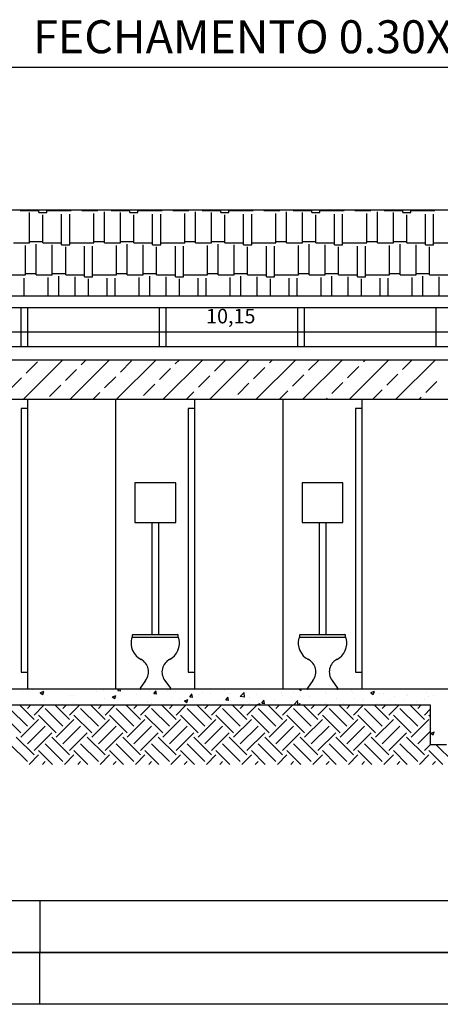
# Model space of a CAD drawing. Units: inches. Extents: x 18 to 60, y 7 to 172.
# Drawn here: x 38 to 41, y 139 to 146 of the extents above; entities that cross this region are included whole.
import ezdxf

# ---------------------------------------------------------------- set-up
doc = ezdxf.new("R2010")
doc.units = ezdxf.units.IN
doc.header["$MEASUREMENT"] = 0
doc.styles.get("Standard").update_dxf_attribs({"font": 'arial.ttf'})

msp = doc.modelspace()

# ---------------------------------------------------------------- linework, layer by layer
for p, q in [((37.6917, 145.9014), (43.7144, 145.9014)), ((29.7287, 144.819), (45.2305, 144.819)), ((37.7852, 144.8131), (37.7852, 144.819)), ((37.7852, 144.8131), (37.9275, 144.8131)), ((37.8564, 144.5693), (37.8564, 144.7979)), ((37.9275, 144.7979), (37.9275, 144.819)), ((37.9275, 144.7979), (37.9884, 144.7979)), ((37.9884, 144.7979), (37.9884, 144.819)), ((37.9884, 144.8131), (38.1713, 144.8131)), ((38.1713, 144.8131), (38.1713, 144.819)), ((38.2526, 144.8131), (38.2526, 144.819)), ((38.2526, 144.8131), (38.3745, 144.8131)), ((38.3745, 144.8131), (38.3745, 144.819)), ((38.4253, 144.5693), (38.4253, 144.803)), ((38.4761, 144.8131), (38.4761, 144.819)), ((38.4761, 144.8131), (38.6184, 144.8131)), ((38.5472, 144.5693), (38.5472, 144.7979)), ((38.6184, 144.7979), (38.6184, 144.819)), ((38.6184, 144.7979), (38.6793, 144.7979)), ((38.6793, 144.7979), (38.6793, 144.819)), ((38.6793, 144.8131), (38.8622, 144.8131)), ((38.8622, 144.8131), (38.8622, 144.819)), ((38.9435, 144.8131), (38.9435, 144.819)), ((38.9435, 144.8131), (39.0654, 144.8131)), ((39.0654, 144.8131), (39.0654, 144.819)), ((39.1162, 144.5693), (39.1162, 144.803)), ((39.167, 144.8131), (39.167, 144.819)), ((39.167, 144.8131), (39.3092, 144.8131)), ((39.2381, 144.5693), (39.2381, 144.7979)), ((39.3092, 144.7979), (39.3092, 144.819)), ((39.3092, 144.7979), (39.3702, 144.7979)), ((39.3702, 144.7979), (39.3702, 144.819)), ((39.3702, 144.8131), (39.5531, 144.8131)), ((39.5531, 144.8131), (39.5531, 144.819)), ((39.6344, 144.8131), (39.6344, 144.819)), ((39.6344, 144.8131), (39.7563, 144.8131)), ((39.7563, 144.8131), (39.7563, 144.819)), ((39.8071, 144.5693), (39.8071, 144.803)), ((39.8579, 144.8131), (39.8579, 144.819)), ((39.8579, 144.8131), (40.0001, 144.8131)), ((39.929, 144.5693), (39.929, 144.7979)), ((40.0001, 144.7979), (40.0001, 144.819)), ((40.0001, 144.7979), (40.0611, 144.7979)), ((40.0611, 144.7979), (40.0611, 144.819)), ((40.0611, 144.8131), (40.244, 144.8131)), ((40.244, 144.8131), (40.244, 144.819)), ((40.3252, 144.8131), (40.3252, 144.819)), ((40.3252, 144.8131), (40.4472, 144.8131)), ((40.4472, 144.8131), (40.4472, 144.819)), ((40.498, 144.5693), (40.498, 144.803)), ((40.5488, 144.8131), (40.5488, 144.819)), ((40.5488, 144.8131), (40.691, 144.8131)), ((40.6199, 144.5693), (40.6199, 144.7979)), ((40.691, 144.7979), (40.691, 144.819)), ((40.691, 144.7979), (40.752, 144.7979)), ((40.752, 144.7979), (40.752, 144.819)), ((40.752, 144.8131), (40.9348, 144.8131)), ((40.9348, 144.8131), (40.9348, 144.819)), ((37.958, 144.5693), (37.958, 144.7827)), ((38.1002, 144.5541), (38.1002, 144.7877)), ((38.1612, 144.5541), (38.1612, 144.7877)), ((38.344, 144.5693), (38.344, 144.7928)), ((38.6488, 144.5693), (38.6488, 144.7827)), ((38.7911, 144.5541), (38.7911, 144.7877)), ((38.852, 144.5541), (38.852, 144.7877)), ((39.0349, 144.5693), (39.0349, 144.7928)), ((39.3397, 144.5693), (39.3397, 144.7827)), ((39.482, 144.5541), (39.482, 144.7877)), ((39.5429, 144.5541), (39.5429, 144.7877)), ((39.7258, 144.5693), (39.7258, 144.7928)), ((40.0306, 144.5693), (40.0306, 144.7827)), ((40.1728, 144.5541), (40.1728, 144.7877)), ((40.2338, 144.5541), (40.2338, 144.7877)), ((40.4167, 144.5693), (40.4167, 144.7928)), ((40.7215, 144.5693), (40.7215, 144.7827)), ((40.8637, 144.5541), (40.8637, 144.7877)), ((40.9247, 144.5541), (40.9247, 144.7877)), ((37.7344, 144.5693), (37.8564, 144.5693)), ((37.8564, 144.5795), (37.958, 144.5795)), ((37.958, 144.5693), (38.1002, 144.5693)), ((38.1612, 144.5693), (38.344, 144.5693)), ((38.344, 144.5795), (38.4253, 144.5795)), ((38.4253, 144.5693), (38.5472, 144.5693)), ((38.5472, 144.5795), (38.6488, 144.5795)), ((38.6488, 144.5693), (38.7911, 144.5693)), ((38.852, 144.5693), (39.0349, 144.5693)), ((39.0349, 144.5795), (39.1162, 144.5795)), ((39.1162, 144.5693), (39.2381, 144.5693)), ((39.2381, 144.5795), (39.3397, 144.5795)), ((39.3397, 144.5693), (39.482, 144.5693)), ((39.5429, 144.5693), (39.7258, 144.5693)), ((39.7258, 144.5795), (39.8071, 144.5795)), ((39.8071, 144.5693), (39.929, 144.5693)), ((39.929, 144.5795), (40.0306, 144.5795)), ((40.0306, 144.5693), (40.1728, 144.5693)), ((40.2338, 144.5693), (40.4167, 144.5693)), ((40.4167, 144.5795), (40.498, 144.5795)), ((40.498, 144.5693), (40.6199, 144.5693)), ((40.6199, 144.5795), (40.7215, 144.5795)), ((40.7215, 144.5693), (40.8637, 144.5693)), ((40.9247, 144.5693), (41.1076, 144.5693)), ((37.8259, 144.3255), (37.8259, 144.549)), ((37.9072, 144.3255), (37.9072, 144.5591)), ((38.0291, 144.3255), (38.0291, 144.5541)), ((38.1002, 144.5541), (38.1612, 144.5541)), ((38.1307, 144.3255), (38.1307, 144.5388)), ((38.2729, 144.3102), (38.2729, 144.5439)), ((38.3339, 144.3102), (38.3339, 144.5439)), ((38.5168, 144.3255), (38.5168, 144.549)), ((38.598, 144.3255), (38.598, 144.5591)), ((38.72, 144.3255), (38.72, 144.5541)), ((38.7911, 144.5541), (38.852, 144.5541)), ((38.8216, 144.3255), (38.8216, 144.5388)), ((38.9638, 144.3102), (38.9638, 144.5439)), ((39.0248, 144.3102), (39.0248, 144.5439)), ((39.2076, 144.3255), (39.2076, 144.549)), ((39.2889, 144.3255), (39.2889, 144.5591)), ((39.4108, 144.3255), (39.4108, 144.5541)), ((39.482, 144.5541), (39.5429, 144.5541)), ((39.5124, 144.3255), (39.5124, 144.5388)), ((39.6547, 144.3102), (39.6547, 144.5439)), ((39.7156, 144.3102), (39.7156, 144.5439)), ((39.8985, 144.3255), (39.8985, 144.549)), ((39.9798, 144.3255), (39.9798, 144.5591)), ((40.1017, 144.3255), (40.1017, 144.5541)), ((40.1728, 144.5541), (40.2338, 144.5541)), ((40.2033, 144.3255), (40.2033, 144.5388)), ((40.3456, 144.3102), (40.3456, 144.5439)), ((40.4065, 144.3102), (40.4065, 144.5439)), ((40.5894, 144.3255), (40.5894, 144.549)), ((40.6707, 144.3255), (40.6707, 144.5591)), ((40.7926, 144.3255), (40.7926, 144.5541)), ((40.8637, 144.5541), (40.9247, 144.5541)), ((40.8942, 144.3255), (40.8942, 144.5388)), ((37.643, 144.3255), (37.8259, 144.3255)), ((37.8157, 144.1674), (37.8157, 144.3001)), ((37.8259, 144.3356), (37.9072, 144.3356)), ((37.9072, 144.3255), (38.0291, 144.3255)), ((37.9986, 144.1674), (37.9986, 144.3051)), ((38.0291, 144.3356), (38.1307, 144.3356)), ((38.0799, 144.1674), (38.0799, 144.3153)), ((38.1307, 144.3255), (38.2729, 144.3255)), ((38.2018, 144.1674), (38.2018, 144.3102)), ((38.2729, 144.3102), (38.3339, 144.3102)), ((38.3034, 144.1674), (38.3034, 144.295)), ((38.3339, 144.3255), (38.5168, 144.3255)), ((38.4456, 144.1674), (38.4456, 144.3001)), ((38.5066, 144.1674), (38.5066, 144.3001)), ((38.5168, 144.3356), (38.598, 144.3356)), ((38.598, 144.3255), (38.72, 144.3255)), ((38.6895, 144.1674), (38.6895, 144.3051)), ((38.72, 144.3356), (38.8216, 144.3356)), ((38.7708, 144.1674), (38.7708, 144.3153)), ((38.8216, 144.3255), (38.9638, 144.3255)), ((38.8927, 144.1674), (38.8927, 144.3102)), ((38.9638, 144.3102), (39.0248, 144.3102)), ((38.9943, 144.1674), (38.9943, 144.295)), ((39.0248, 144.3255), (39.2076, 144.3255)), ((39.1365, 144.1674), (39.1365, 144.3001)), ((39.1975, 144.1674), (39.1975, 144.3001)), ((39.2076, 144.3356), (39.2889, 144.3356)), ((39.2889, 144.3255), (39.4108, 144.3255)), ((39.3804, 144.1674), (39.3804, 144.3051)), ((39.4108, 144.3356), (39.5124, 144.3356)), ((39.4616, 144.1674), (39.4616, 144.3153)), ((39.5124, 144.3255), (39.6547, 144.3255)), ((39.5836, 144.1674), (39.5836, 144.3102)), ((39.6547, 144.3102), (39.7156, 144.3102)), ((39.6852, 144.1674), (39.6852, 144.295)), ((39.7156, 144.3255), (39.8985, 144.3255)), ((39.8274, 144.1674), (39.8274, 144.3001)), ((39.8884, 144.1674), (39.8884, 144.3001)), ((39.8985, 144.3356), (39.9798, 144.3356)), ((39.9798, 144.3255), (40.1017, 144.3255)), ((40.0712, 144.1674), (40.0712, 144.3051)), ((40.1017, 144.3356), (40.2033, 144.3356)), ((40.1525, 144.1674), (40.1525, 144.3153)), ((40.2033, 144.3255), (40.3456, 144.3255)), ((40.2744, 144.1674), (40.2744, 144.3102)), ((40.3456, 144.3102), (40.4065, 144.3102)), ((40.376, 144.1674), (40.376, 144.295)), ((40.4065, 144.3255), (40.5894, 144.3255)), ((40.5183, 144.1674), (40.5183, 144.3001)), ((40.5792, 144.1674), (40.5792, 144.3001)), ((40.5894, 144.3356), (40.6707, 144.3356)), ((40.6707, 144.3255), (40.7926, 144.3255)), ((40.7621, 144.1674), (40.7621, 144.3051)), ((40.7926, 144.3356), (40.8942, 144.3356)), ((40.8434, 144.1674), (40.8434, 144.3153)), ((40.8942, 144.3255), (41.0364, 144.3255)), ((40.9653, 144.1674), (40.9653, 144.3102)), ((29.7287, 144.1674), (45.2305, 144.1674)), ((29.7787, 144.0778), (45.1805, 144.0778)), ((37.791, 144.0778), (37.791, 143.7829)), ((37.841, 144.0778), (37.841, 143.7829)), ((38.841, 144.0778), (38.841, 143.7829)), ((38.891, 144.0778), (38.891, 143.7829)), ((39.891, 144.0778), (39.891, 143.7829)), ((39.941, 144.0778), (39.941, 143.7829)), ((40.941, 144.0778), (40.941, 143.7829)), ((34.3074, 143.8931), (44.461, 143.8931)), ((30.441, 143.7829), (44.461, 143.7829)), ((30.441, 143.6829), (44.461, 143.6829)), ((37.8102, 143.3829), (38.1102, 143.6829)), ((38.1638, 143.3829), (38.4638, 143.6829)), ((38.2488, 143.645), (38.2867, 143.6829)), ((38.5173, 143.3829), (38.8173, 143.6829)), ((38.5458, 143.5884), (38.6306, 143.6733)), ((38.8709, 143.3829), (39.1709, 143.6829)), ((38.9629, 143.6521), (38.9938, 143.6829)), ((39.2244, 143.3829), (39.5244, 143.6829)), ((39.2599, 143.5955), (39.3448, 143.6803)), ((39.578, 143.3829), (39.878, 143.6829)), ((39.6771, 143.6591), (39.7009, 143.6829)), ((39.9316, 143.3829), (40.2316, 143.6829)), ((39.9741, 143.6026), (40.0545, 143.6829)), ((40.2851, 143.3829), (40.5851, 143.6829)), ((40.3913, 143.6662), (40.4081, 143.6829)), ((40.6387, 143.3829), (40.9387, 143.6829)), ((40.6883, 143.6096), (40.7616, 143.6829)), ((37.8316, 143.5813), (37.9164, 143.6662)), ((38.1286, 143.5248), (38.2134, 143.6096)), ((38.8427, 143.5318), (38.9276, 143.6167)), ((39.5569, 143.5389), (39.6418, 143.6238)), ((40.2711, 143.546), (40.3559, 143.6308)), ((37.7114, 143.4611), (37.7962, 143.546)), ((38.4255, 143.4682), (38.5104, 143.5531)), ((39.1397, 143.4753), (39.2246, 143.5601)), ((39.8539, 143.4823), (39.9388, 143.5672)), ((40.5681, 143.4894), (40.6529, 143.5743)), ((38.0084, 143.4046), (38.0932, 143.4894)), ((38.7225, 143.4116), (38.8074, 143.4965)), ((39.4367, 143.4187), (39.5216, 143.5036)), ((40.1509, 143.4258), (40.2357, 143.5106)), ((40.4616, 143.3829), (40.5327, 143.4541)), ((40.8651, 143.4328), (40.9499, 143.5177)), ((34.431, 143.3829), (44.461, 143.3829)), ((37.2439, 143.3829), (37.8439, 143.3829)), ((37.8439, 141.1829), (37.8439, 143.3829)), ((38.3403, 143.3829), (38.3902, 143.4328)), ((38.511, 141.1829), (38.511, 143.3829)), ((38.511, 143.3829), (39.111, 143.3829)), ((39.0474, 143.3829), (39.1044, 143.4399)), ((39.111, 141.1829), (39.111, 143.3829)), ((39.4009, 143.3829), (39.4014, 143.3834)), ((39.7545, 143.3829), (39.8185, 143.447)), ((39.781, 141.1829), (39.781, 143.3829)), ((39.781, 143.3829), (40.381, 143.3829)), ((40.1081, 143.3829), (40.1155, 143.3904)), ((40.381, 141.1829), (40.381, 143.3829)), ((40.8152, 143.3829), (40.8297, 143.3975)), ((37.7939, 143.3129), (37.7939, 141.3129)), ((37.8439, 143.3129), (37.7939, 143.3129)), ((37.8439, 141.3129), (37.8439, 143.3129)), ((39.061, 143.3129), (39.061, 141.3129)), ((39.111, 143.3129), (39.061, 143.3129)), ((39.111, 141.3129), (39.111, 143.3129)), ((40.331, 143.3129), (40.331, 141.3129)), ((40.381, 143.3129), (40.331, 143.3129)), ((40.381, 141.3129), (40.381, 143.3129)), ((38.9659, 142.7477), (38.6559, 142.7477)), ((38.6559, 142.7477), (38.6559, 142.4477)), ((38.9659, 142.4477), (38.9659, 142.7477)), ((40.2359, 142.7477), (39.9259, 142.7477)), ((39.9259, 142.7477), (39.9259, 142.4477)), ((40.2359, 142.4477), (40.2359, 142.7477)), ((38.6559, 142.4477), (38.9659, 142.4477)), ((38.7859, 142.4477), (38.7859, 141.5979)), ((38.8359, 142.4477), (38.8359, 141.5979)), ((39.9259, 142.4477), (40.2359, 142.4477)), ((40.0559, 142.4477), (40.0559, 141.5979)), ((40.1059, 142.4477), (40.1059, 141.5979)), ((38.641, 141.5979), (38.9808, 141.5979)), ((38.9858, 141.5831), (38.9858, 141.5929)), ((39.911, 141.5979), (40.2508, 141.5979)), ((40.2558, 141.5831), (40.2558, 141.5929)), ((38.6412, 141.5781), (38.9808, 141.5781)), ((39.9112, 141.5781), (40.2508, 141.5781)), ((37.7939, 141.3129), (37.8439, 141.3129)), ((39.061, 141.3129), (39.111, 141.3129)), ((40.331, 141.3129), (40.381, 141.3129)), ((38.738, 141.2509), (38.6964, 141.1908)), ((38.884, 141.2509), (38.9256, 141.1908)), ((40.008, 141.2509), (39.9664, 141.1908)), ((40.154, 141.2509), (40.1956, 141.1908)), ((44.581, 141.1829), (30.321, 141.1829)), ((37.8065, 141.1652), (37.8065, 141.1652)), ((37.88, 141.1793), (37.88, 141.1793)), ((37.9373, 141.1556), (37.9563, 141.1428)), ((37.9381, 141.1574), (37.9648, 141.1677)), ((37.9563, 141.1428), (37.964, 141.1659)), ((38.1673, 141.139), (38.1673, 141.139)), ((38.3629, 141.1659), (38.3629, 141.1659)), ((38.4156, 141.1719), (38.4156, 141.1719)), ((38.4857, 141.1269), (38.5124, 141.1372)), ((38.5038, 141.1123), (38.5116, 141.1353)), ((38.5272, 141.1741), (38.5346, 141.1829)), ((38.5272, 141.174), (38.55, 141.172)), ((38.546, 141.1713), (38.5439, 141.1829)), ((38.6669, 141.1413), (38.6669, 141.1413)), ((38.9215, 141.1829), (38.7005, 141.1829)), ((38.7638, 141.1763), (38.7638, 141.1763)), ((38.8005, 141.1502), (38.8189, 141.1721)), ((38.8005, 141.1501), (38.8233, 141.1481)), ((38.8193, 141.1474), (38.8149, 141.1713)), ((38.9075, 141.173), (38.9075, 141.173)), ((38.9671, 141.1677), (38.9671, 141.1677)), ((39.0738, 141.1263), (39.0922, 141.1482)), ((39.0926, 141.1235), (39.0881, 141.1474)), ((39.1366, 141.1432), (39.1366, 141.1432)), ((39.1705, 141.1591), (39.1705, 141.1591)), ((39.2277, 141.153), (39.2277, 141.153)), ((39.3345, 141.1718), (39.3345, 141.1718)), ((39.3739, 141.1505), (39.3739, 141.1505)), ((39.456, 141.129), (39.4857, 141.16)), ((39.4891, 141.1237), (39.4848, 141.1599)), ((39.5773, 141.142), (39.5773, 141.142)), ((39.7679, 141.1492), (39.7679, 141.1492)), ((39.8633, 141.1618), (39.8633, 141.1618)), ((39.9037, 141.1759), (39.9037, 141.1759)), ((39.906, 141.1829), (39.919, 141.1742)), ((39.9191, 141.1742), (39.922, 141.1829)), ((40.1915, 141.1829), (39.9705, 141.1829)), ((40.0076, 141.1808), (40.0076, 141.1808)), ((40.1071, 141.1674), (40.1071, 141.1674)), ((40.1115, 141.1515), (40.1115, 141.1515)), ((40.3039, 141.1759), (40.3039, 141.1759)), ((40.3105, 141.1588), (40.3105, 141.1588)), ((40.4476, 141.1564), (40.4666, 141.1437)), ((40.4485, 141.1583), (40.4751, 141.1685)), ((40.4666, 141.1437), (40.4743, 141.1667)), ((40.5139, 141.1502), (40.5139, 141.1502)), ((40.5452, 141.1545), (40.5452, 141.1545)), ((40.7173, 141.1416), (40.7173, 141.1416)), ((40.7236, 141.138), (40.7236, 141.138)), ((40.8679, 141.157), (40.8679, 141.157)), ((40.901, 141.0629), (37.481, 141.0629)), ((37.8908, 140.9542), (37.782, 141.0629)), ((37.7941, 141.0682), (37.7941, 141.0682)), ((37.8402, 141.0384), (37.8648, 141.0629)), ((37.8908, 140.9879), (37.9658, 141.0629)), ((37.9694, 141.1105), (37.9694, 141.1105)), ((37.9712, 141.0957), (37.9712, 141.0957)), ((38.1602, 140.9542), (38.0515, 141.0629)), ((38.1097, 141.0384), (38.1342, 141.0629)), ((38.1602, 140.9879), (38.2352, 141.0629)), ((38.1866, 141.0781), (38.1866, 141.0781)), ((38.1934, 141.1338), (38.1934, 141.1338)), ((38.4296, 140.9542), (38.3209, 141.0629)), ((38.3791, 141.0384), (38.4036, 141.0629)), ((38.4272, 141.1098), (38.4272, 141.1098)), ((38.4296, 140.9879), (38.5046, 141.0629)), ((38.4849, 141.1251), (38.5038, 141.1123)), ((38.5226, 141.1223), (38.5226, 141.1223)), ((38.5507, 141.0634), (38.5507, 141.0634)), ((38.699, 140.9542), (38.5903, 141.0629)), ((38.6485, 141.0384), (38.673, 141.0629)), ((38.699, 140.9879), (38.774, 141.0629)), ((38.7486, 141.092), (38.7486, 141.092)), ((38.7833, 141.0767), (38.7833, 141.0767)), ((38.9684, 140.9542), (38.8597, 141.0629)), ((38.9179, 141.0384), (38.9424, 141.0629)), ((38.9442, 141.1188), (38.9442, 141.1188)), ((38.9684, 140.9879), (39.0434, 141.0629)), ((39.0055, 141.1149), (39.0055, 141.1149)), ((39.0324, 141.0946), (39.0514, 141.0818)), ((39.0332, 141.0964), (39.0599, 141.1067)), ((39.0514, 141.0818), (39.0591, 141.1048)), ((39.0738, 141.1262), (39.0966, 141.1242)), ((39.2378, 140.9542), (39.1291, 141.0629)), ((39.1873, 141.0384), (39.2118, 141.0629)), ((39.2378, 140.9879), (39.3128, 141.0629)), ((39.2876, 141.086), (39.2876, 141.086)), ((39.3471, 141.1024), (39.3654, 141.1243)), ((39.3471, 141.1023), (39.3698, 141.1003)), ((39.3658, 141.0996), (39.3614, 141.1235)), ((39.383, 141.0985), (39.383, 141.0985)), ((39.5072, 140.9542), (39.3985, 141.0629)), ((39.4554, 141.1303), (39.4893, 141.125)), ((39.4567, 141.0384), (39.4812, 141.0629)), ((39.5072, 140.9879), (39.5822, 141.0629)), ((39.5255, 141.0718), (39.5255, 141.0718)), ((39.5273, 141.1175), (39.5273, 141.1175)), ((39.58, 141.0641), (39.5816, 141.0629)), ((39.5808, 141.0659), (39.6075, 141.0761)), ((39.6028, 141.0629), (39.6067, 141.0743)), ((39.6203, 141.0784), (39.6431, 141.0764)), ((39.6204, 141.0785), (39.6387, 141.1004)), ((39.6391, 141.0757), (39.6347, 141.0995)), ((39.7766, 140.9542), (39.6679, 141.0629)), ((39.718, 141.0961), (39.718, 141.0961)), ((39.7261, 141.0384), (39.7506, 141.0629)), ((39.7766, 140.9879), (39.8517, 141.0629)), ((39.7807, 141.1334), (39.7807, 141.1334)), ((39.862, 141.0672), (39.8897, 141.0629)), ((39.8626, 141.066), (39.8923, 141.0969)), ((39.8954, 141.0629), (39.8915, 141.0968)), ((39.9006, 141.0629), (39.912, 141.0765)), ((39.9103, 141.0629), (39.908, 141.0756)), ((39.9159, 141.1247), (39.9159, 141.1247)), ((40.046, 140.9542), (39.9373, 141.0629)), ((39.9841, 141.1248), (39.9841, 141.1248)), ((39.9955, 141.0384), (40.02, 141.0629)), ((40.046, 140.9879), (40.1211, 141.0629)), ((40.1008, 141.0782), (40.1008, 141.0782)), ((40.1875, 141.1162), (40.1875, 141.1162)), ((40.3154, 140.9542), (40.2067, 141.0629)), ((40.2433, 141.0747), (40.2433, 141.0747)), ((40.2649, 141.0384), (40.2894, 141.0629)), ((40.3154, 140.9879), (40.3905, 141.0629)), ((40.323, 141.1164), (40.323, 141.1164)), ((40.3876, 141.0937), (40.3876, 141.0937)), ((40.3908, 141.1076), (40.3908, 141.1076)), ((40.5848, 140.9542), (40.4761, 141.0629)), ((40.4972, 141.0777), (40.4972, 141.0777)), ((40.5343, 141.0384), (40.5588, 141.0629)), ((40.5848, 140.9879), (40.6599, 141.0629)), ((40.5942, 141.099), (40.5942, 141.099)), ((40.6283, 141.1254), (40.6283, 141.1254)), ((40.6364, 141.0709), (40.6364, 141.0709)), ((40.6928, 141.1045), (40.6928, 141.1045)), ((40.8542, 140.9542), (40.7455, 141.0629)), ((40.7976, 141.0904), (40.7976, 141.0904)), ((40.8037, 141.0384), (40.8283, 141.0629)), ((40.8586, 141.109), (40.8586, 141.109)), ((40.8852, 141.1289), (40.8852, 141.1289)), ((40.901, 140.7629), (40.901, 141.0629)), ((40.9207, 141.133), (40.9207, 141.133)), ((37.7897, 140.8532), (37.655, 140.9879)), ((37.8402, 140.9037), (37.7055, 141.0384)), ((38.0591, 140.8532), (37.9244, 140.9879)), ((38.1097, 140.9037), (37.9749, 141.0384)), ((38.3285, 140.8532), (38.1938, 140.9879)), ((38.3791, 140.9037), (38.2444, 141.0384)), ((38.598, 140.8532), (38.4633, 140.9879)), ((38.6485, 140.9037), (38.5138, 141.0384)), ((38.8674, 140.8532), (38.7327, 140.9879)), ((38.9179, 140.9037), (38.7832, 141.0384)), ((39.1368, 140.8532), (39.0021, 140.9879)), ((39.1873, 140.9037), (39.0526, 141.0384)), ((39.4062, 140.8532), (39.2715, 140.9879)), ((39.4567, 140.9037), (39.322, 141.0384)), ((39.6756, 140.8532), (39.5409, 140.9879)), ((39.7261, 140.9037), (39.5914, 141.0384)), ((39.945, 140.8532), (39.8103, 140.9879)), ((39.9955, 140.9037), (39.8608, 141.0384)), ((40.2144, 140.8532), (40.0797, 140.9879)), ((40.2649, 140.9037), (40.1302, 141.0384)), ((40.4838, 140.8532), (40.3491, 140.9879)), ((40.5343, 140.9037), (40.3996, 141.0384)), ((40.7532, 140.8532), (40.6185, 140.9879)), ((40.8037, 140.9037), (40.669, 141.0384)), ((40.8542, 140.9879), (40.901, 141.0346)), ((40.901, 140.9748), (40.8879, 140.9879)), ((37.7897, 140.8195), (37.9244, 140.9542)), ((38.0591, 140.8195), (38.1938, 140.9542)), ((38.3285, 140.8195), (38.4633, 140.9542)), ((38.598, 140.8195), (38.7327, 140.9542)), ((38.8674, 140.8195), (39.0021, 140.9542)), ((39.1368, 140.8195), (39.2715, 140.9542)), ((39.4062, 140.8195), (39.5409, 140.9542)), ((39.6756, 140.8195), (39.8103, 140.9542)), ((39.945, 140.8195), (40.0797, 140.9542)), ((40.2144, 140.8195), (40.3491, 140.9542)), ((40.4838, 140.8195), (40.6185, 140.9542)), ((40.7532, 140.8195), (40.8879, 140.9542)), ((37.8402, 140.769), (37.9749, 140.9037)), ((37.8908, 140.7185), (38.0255, 140.8532)), ((38.1097, 140.769), (38.2444, 140.9037)), ((38.1602, 140.7185), (38.2949, 140.8532)), ((38.3791, 140.769), (38.5138, 140.9037)), ((38.4296, 140.7185), (38.5643, 140.8532)), ((38.6485, 140.769), (38.7832, 140.9037)), ((38.699, 140.7185), (38.8337, 140.8532)), ((38.9179, 140.769), (39.0526, 140.9037)), ((38.9684, 140.7185), (39.1031, 140.8532)), ((39.1873, 140.769), (39.322, 140.9037)), ((39.2378, 140.7185), (39.3725, 140.8532)), ((39.4567, 140.769), (39.5914, 140.9037)), ((39.5072, 140.7185), (39.6419, 140.8532)), ((39.7261, 140.769), (39.8608, 140.9037)), ((39.7766, 140.7185), (39.9113, 140.8532)), ((39.9955, 140.769), (40.1302, 140.9037)), ((40.046, 140.7185), (40.1807, 140.8532)), ((40.2649, 140.769), (40.3996, 140.9037)), ((40.3154, 140.7185), (40.4501, 140.8532)), ((40.5343, 140.769), (40.669, 140.9037)), ((40.5848, 140.7185), (40.7195, 140.8532)), ((40.8037, 140.769), (40.901, 140.8663)), ((40.9025, 140.8496), (40.9214, 140.8369)), ((40.9033, 140.8515), (40.93, 140.8617)), ((40.9081, 140.8881), (40.9081, 140.8881)), ((40.9214, 140.8369), (40.9292, 140.8599)), ((37.8402, 140.6343), (37.7055, 140.769)), ((37.8908, 140.6848), (37.7561, 140.8195)), ((38.1097, 140.6343), (37.9749, 140.769)), ((38.1602, 140.6848), (38.0255, 140.8195)), ((38.3791, 140.6343), (38.2444, 140.769)), ((38.4296, 140.6848), (38.2949, 140.8195)), ((38.6485, 140.6343), (38.5138, 140.769)), ((38.699, 140.6848), (38.5643, 140.8195)), ((38.9179, 140.6343), (38.7832, 140.769)), ((38.9684, 140.6848), (38.8337, 140.8195)), ((39.1873, 140.6343), (39.0526, 140.769)), ((39.2378, 140.6848), (39.1031, 140.8195)), ((39.4567, 140.6343), (39.322, 140.769)), ((39.5072, 140.6848), (39.3725, 140.8195)), ((39.7261, 140.6343), (39.5914, 140.769)), ((39.7766, 140.6848), (39.6419, 140.8195)), ((39.9955, 140.6343), (39.8608, 140.769)), ((40.046, 140.6848), (39.9113, 140.8195)), ((40.2649, 140.6343), (40.1302, 140.769)), ((40.3154, 140.6848), (40.1807, 140.8195)), ((40.5343, 140.6343), (40.3996, 140.769)), ((40.5848, 140.6848), (40.4501, 140.8195)), ((40.8037, 140.6343), (40.669, 140.769)), ((40.8542, 140.6848), (40.7195, 140.8195)), ((40.8542, 140.7185), (40.901, 140.7652)), ((41.021, 140.7629), (40.901, 140.7629)), ((41.0731, 140.6343), (40.9445, 140.7629)), ((38.03, 140.6129), (37.9244, 140.7185)), ((38.2994, 140.6129), (38.1938, 140.7185)), ((38.5688, 140.6129), (38.4633, 140.7185)), ((38.8382, 140.6129), (38.7327, 140.7185)), ((39.1076, 140.6129), (39.0021, 140.7185)), ((39.377, 140.6129), (39.2715, 140.7185)), ((39.6464, 140.6129), (39.5409, 140.7185)), ((39.9158, 140.6129), (39.8103, 140.7185)), ((40.1853, 140.6129), (40.0797, 140.7185)), ((40.4547, 140.6129), (40.3491, 140.7185)), ((40.7241, 140.6129), (40.6185, 140.7185)), ((40.9935, 140.6129), (40.8879, 140.7185)), ((37.8526, 140.6129), (37.9244, 140.6848)), ((37.9536, 140.6129), (37.9749, 140.6343)), ((38.122, 140.6129), (38.1938, 140.6848)), ((38.223, 140.6129), (38.2444, 140.6343)), ((38.3914, 140.6129), (38.4633, 140.6848)), ((38.4924, 140.6129), (38.5138, 140.6343)), ((38.6608, 140.6129), (38.7327, 140.6848)), ((38.7618, 140.6129), (38.7832, 140.6343)), ((38.9302, 140.6129), (39.0021, 140.6848)), ((39.0312, 140.6129), (39.0526, 140.6343)), ((39.1996, 140.6129), (39.2715, 140.6848)), ((39.3006, 140.6129), (39.322, 140.6343)), ((39.469, 140.6129), (39.5409, 140.6848)), ((39.57, 140.6129), (39.5914, 140.6343)), ((39.7384, 140.6129), (39.8103, 140.6848)), ((39.8394, 140.6129), (39.8608, 140.6343)), ((40.0078, 140.6129), (40.0797, 140.6848)), ((40.1088, 140.6129), (40.1302, 140.6343)), ((40.2772, 140.6129), (40.3491, 140.6848)), ((40.3783, 140.6129), (40.3996, 140.6343)), ((40.5466, 140.6129), (40.6185, 140.6848)), ((40.6477, 140.6129), (40.669, 140.6343)), ((40.816, 140.6129), (40.8879, 140.6848)), ((40.9171, 140.6129), (40.9384, 140.6343)), ((19.2735, 139.5814), (59.3916, 139.5814)), ((37.9349, 139.5814), (37.9349, 139.1877)), ((59.7853, 139.1877), (18.2892, 139.1877)), ((18.2892, 139.1877), (59.7853, 139.1877)), ((18.2892, 139.1877), (59.7853, 139.1877)), ((59.7853, 139.1877), (18.2892, 139.1877)), ((37.9349, 138.794), (37.9349, 139.1877)), ((59.3916, 138.794), (19.2735, 138.794))]:
    msp.add_line(p, q)
for centre, radius, start, end in [((38.641, 141.5929), 0.005, 90, 179.99391), ((38.8784, 141.5929), 0.2424, 179.99391, 182.36417), ((38.6412, 141.5831), 0.005, 182.36417, 270), ((38.9808, 141.5929), 0.005, 0, 90), ((38.9808, 141.5831), 0.005, 270, 0), ((39.911, 141.5929), 0.005, 90, 179.99391), ((40.1484, 141.5929), 0.2424, 179.99391, 182.36417), ((39.9112, 141.5831), 0.005, 182.36417, 270), ((40.2508, 141.5929), 0.005, 0, 90), ((40.2508, 141.5831), 0.005, 270, 0), ((38.7661, 141.5339), 0.1395, 164.67601, 243.42899), ((38.6412, 141.5681), 0.01, 90, 164.67601), ((38.8559, 141.5339), 0.1395, 296.57101, 15.32399), ((38.9808, 141.5681), 0.01, 15.32399, 90), ((40.0361, 141.5339), 0.1395, 164.67601, 243.42899), ((39.9112, 141.5681), 0.01, 90, 164.67601), ((40.1259, 141.5339), 0.1395, 296.57101, 15.32399), ((40.2508, 141.5681), 0.01, 15.32399, 90), ((38.6539, 141.3155), 0.1061, 322.48367, 63.62471), ((38.9681, 141.3155), 0.1061, 116.37529, 217.51633), ((39.9239, 141.3155), 0.1061, 322.48367, 63.62471), ((40.2381, 141.3155), 0.1061, 116.37529, 217.51633), ((38.7005, 141.1879), 0.005, 145.33406, 270), ((38.9215, 141.1879), 0.005, 270, 34.66594), ((39.9705, 141.1879), 0.005, 145.33406, 270), ((40.1915, 141.1879), 0.005, 270, 34.66594)]:
    msp.add_arc(centre, radius, start, end)

# ---------------------------------------------------------------- texts
msp.add_text('FECHAMENTO 0.30X24,30=7,29m2', height=0.25).set_placement((37.8829, 146.007))
at = {"insert": (39.3842, 143.9992), "char_height": 0.11, "attachment_point": 5}
msp.add_mtext('10,15', dxfattribs=at)

doc.saveas('drawing.dxf')
